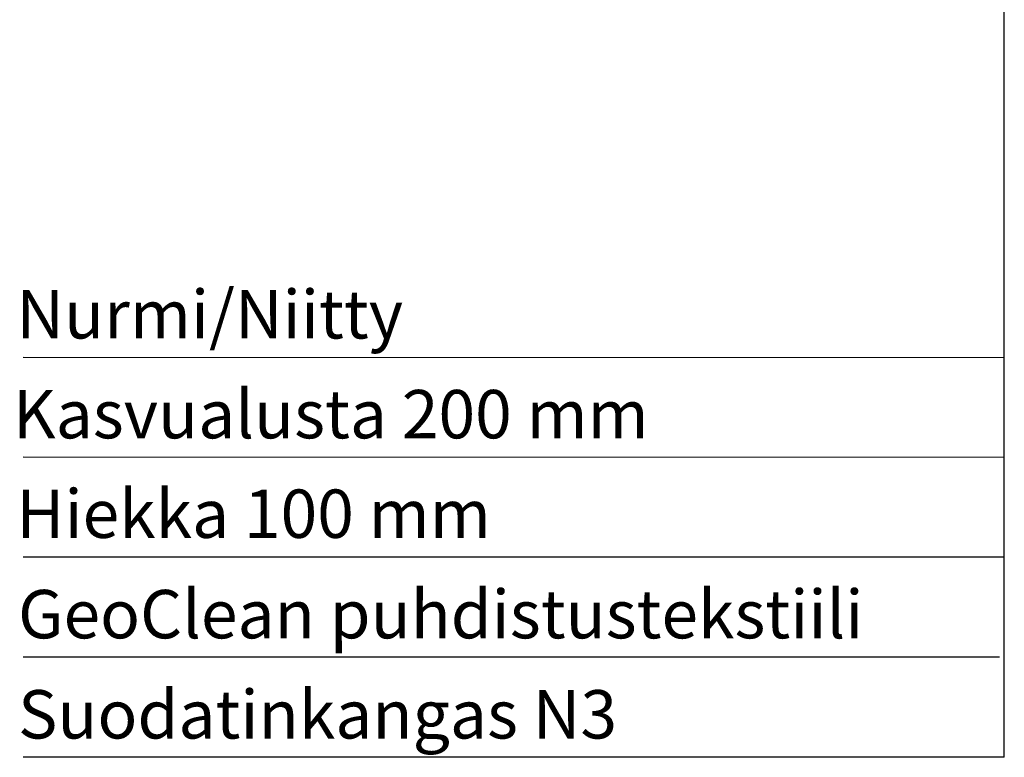
# Model space of a CAD drawing. Units: metres. Extents: x 27656.3 to 27674.1, y 20196.3 to 20209.3.
# Drawn here: x 27659.1 to 27665.2, y 20196.3 to 20200.9 of the extents above; entities that cross this region are included whole.
import ezdxf

# ---------------------------------------------------------------- set-up
doc = ezdxf.new("R2010")
doc.units = ezdxf.units.M
doc.layers.add('A40_tyyppipl_valk', color=7, linetype='Continuous')
doc.styles.add('_INTL_ISO_310', font='_intl_iso_310.shx')

msp = doc.modelspace()

# ---------------------------------------------------------------- linework, layer by layer
at = {"layer": 'A40_tyyppipl_valk'}
for points in [[(27665.2175, 20196.3433), (27665.2175, 20201.5961)], [(27659.1343, 20198.8237), (27665.2175, 20198.822)], [(27659.1343, 20198.2055), (27665.2175, 20198.2038)], [(27659.1343, 20197.5855), (27665.2175, 20197.5855)], [(27665.1875, 20196.9644), (27659.1343, 20196.9644)], [(27665.2175, 20196.3433), (27659.1343, 20196.3433)]]:
    msp.add_lwpolyline(points, dxfattribs=at)

# ---------------------------------------------------------------- texts
at = {"layer": 'A40_tyyppipl_valk', "style": '_INTL_ISO_310'}
for s, p in [('Nurmi/Niitty', (27659.0915, 20198.9403)), ('Kasvualusta 200 mm', (27659.0707, 20198.3211)), ('Hiekka 100 mm', (27659.0915, 20197.7038)), ('GeoClean puhdistustekstiili', (27659.1018, 20197.081)), ('Suodatinkangas N3', (27659.1018, 20196.4599))]:
    msp.add_text(s, height=0.3, dxfattribs=at).set_placement(p)

doc.saveas('drawing.dxf')
